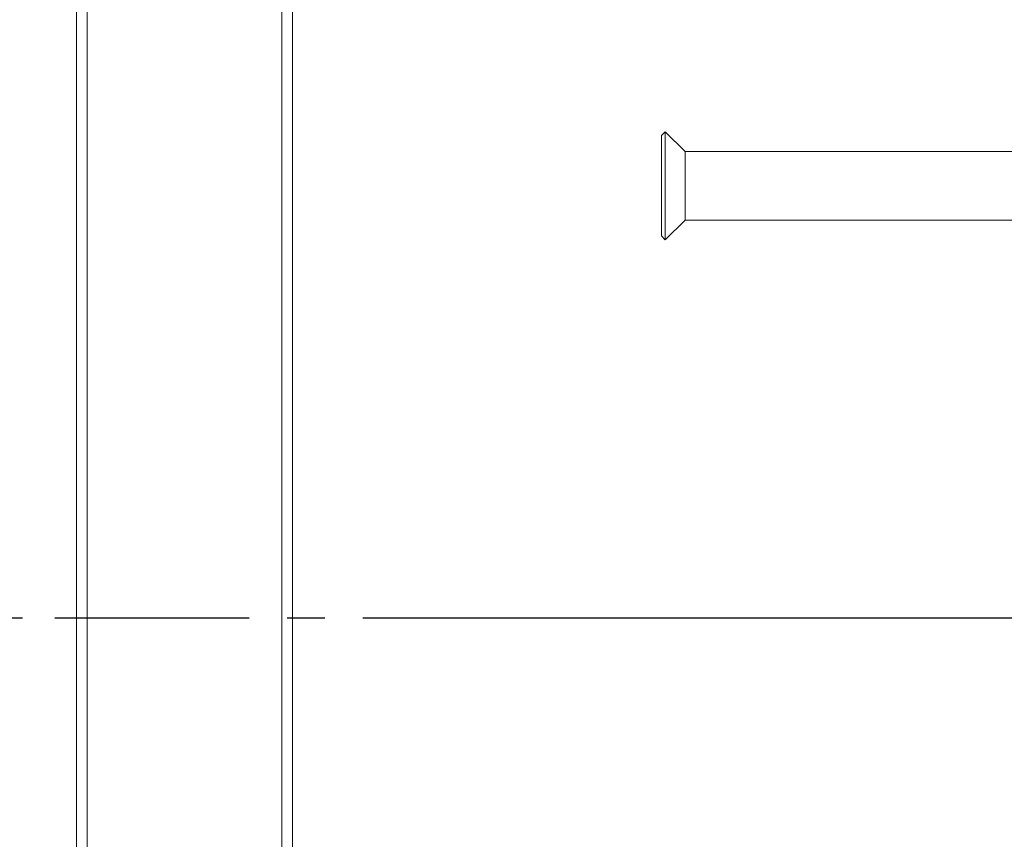
# Model space of a CAD drawing. Extents: x 5 to 2840, y 5 to 1657.
# Drawn here: x 126 to 217, y 627 to 702 of the extents above; entities that cross this region are included whole.
import ezdxf

# ---------------------------------------------------------------- set-up
doc = ezdxf.new("R2010")
doc.units = 0
doc.header["$LTSCALE"] = 3.5
doc.linetypes.add('CENTER', pattern=[23, 20, -1, 1, -1])
doc.layers.get('DEFPOINTS').update_dxf_attribs({"linetype": 'CONTINUOUS'})
doc.layers.add('dim', color=225, linetype='CONTINUOUS')
doc.layers.add('EXT-200H-3D', color=7, linetype='CONTINUOUS')
doc.styles.get("Standard").update_dxf_attribs({"font": 'romant.shx', "bigfont": 'chineset.shx'})
doc.dimstyles.get("Standard").update_dxf_attribs({"dimtxt": 2.5, "dimasz": 2.5, "dimexe": 1.25, "dimexo": 0.625, "dimtad": 1, "dimdec": 4, "dimdsep": 46, "dimlunit": 6, "dimtxsty": 'Standard', "dimcen": 2.5, "dimadec": 0, "dimazin": 0, "dimtfac": 1, "dimtdec": 4, "dimtmove": 0, "dimatfit": 3, "dimfxl": 0, "dimtolj": 1, "dimtzin": 0, "dimarcsym": 0})

# ---------------------------------------------------------------- blocks, each defined once
blk = doc.blocks.new('*D2')
at = {"layer": 'DEFPOINTS', "color": 0}
for p in [(166.057, 751.249), (103.151, 647.089), (129.32, 647.089)]:
    blk.add_point(p, dxfattribs=at)
at = {"layer": 'dim', "color": 225, "lineweight": -2}
for p, q in [((163.057, 751.249), (100.151, 751.249)), ((103.151, 741.249), (103.151, 657.089)), ((126.32, 647.089), (100.151, 647.089))]:
    blk.add_line(p, q, dxfattribs=at)
at = {"layer": 'dim', "color": 225}
for points in [[(101.485, 741.249), (104.818, 741.249), (103.151, 751.249)], [(101.485, 657.089), (104.818, 657.089), (103.151, 647.089)]]:
    blk.add_solid(points, dxfattribs=at)
at = {"layer": 'dim', "color": 220, "insert": (94.151, 702.796), "char_height": 12, "attachment_point": 5, "rotation": 90}
blk.add_mtext('\\A1;104', dxfattribs=at)
blk = doc.blocks.new('EXT-200H-3DL')
at = {"layer": 'EXT-200H-3D', "color": 7, "linetype": 'Continuous', "lineweight": 15}
for p, q in [((0, -24.586), (0, 129.586)), ((1, 130), (1, -25)), ((19, -25), (19, 130)), ((20, 129.586), (20, -24.586)), ((54.5, 45), (54.146, 44.646)), ((54.5, 40), (54.5, 45)), ((56.325, 43.175), (54.5, 45)), ((54.146, 40), (54.146, 44.646)), ((56.325, 40), (56.325, 43.175)), ((134.5, 43.175), (56.325, 43.175)), ((54.146, 35.354), (54.146, 40)), ((54.5, 35), (54.5, 40)), ((56.325, 36.825), (56.325, 40)), ((54.5, 35), (56.325, 36.825)), ((56.325, 36.825), (134.5, 36.825)), ((54.146, 35.354), (54.5, 35))]:
    blk.add_line(p, q, dxfattribs=at)
at = {"layer": 'EXT-200H-3D', "color": 1, "linetype": 'CENTER'}
blk.add_line((177, 0), (-2, 0), dxfattribs=at)

msp = doc.modelspace()

# ---------------------------------------------------------------- block references
at = {"layer": 'EXT-200H-3D', "color": 7, "linetype": 'Continuous'}
msp.add_blockref('EXT-200H-3DL', (131.32, 647.089), dxfattribs=at)

# ---------------------------------------------------------------- dimensions: what is measured, and where the dimension line sits
at = {"layer": 'dim', "color": 220}
dim = msp.add_linear_dim(base=(103.151, 647.089), p1=(166.057, 751.249), p2=(129.32, 647.089), angle=90, dimstyle='Standard', override={"dimscale": 4, "dimtxt": 3, "dimexe": 0.75, "dimexo": 0.75, "dimgap": 0.75, "dimtad": 3, "dimtoh": 1, "dimdec": 0, "dimlunit": 2, "dimcen": 0, "dimclrd": 225, "dimclre": 225, "dimclrt": 220, "dimadec": 2, "dimazin": 2, "dimtp": 0.04, "dimtfac": 0.6, "dimtdec": 2, "dimtofl": 0, "dimatfit": 2, "dimtzin": 8}, dxfattribs=at)
dim.commit()
dim.dimension.update_dxf_attribs({"geometry": '*D2', "text_midpoint": (103.151, 702.796), "dimtype": 160})

doc.saveas('drawing.dxf')
